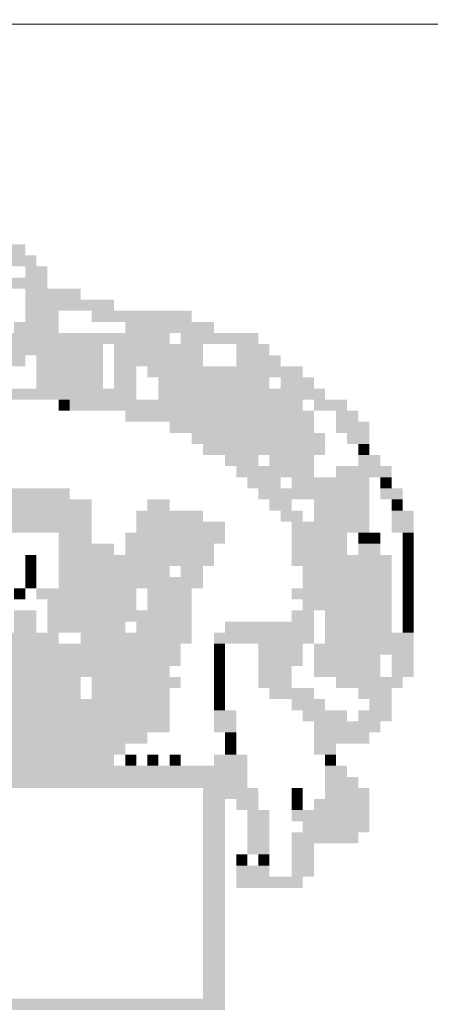
# Model space of a CAD drawing. Extents: x 0.64 to 5.89, y -0.01 to 7.41.
# Drawn here: x 1.67 to 1.78, y 0.44 to 0.71 of the extents above; entities that cross this region are included whole.
import ezdxf
from ezdxf.enums import TextEntityAlignment as Align

# ---------------------------------------------------------------- set-up
doc = ezdxf.new("R2010")
doc.units = 0
doc.header["$LTSCALE"] = 0.2
doc.header["$MEASUREMENT"] = 0
doc.layers.get('0').update_dxf_attribs({"linetype": 'CONTINUOUS'})
for name, color, linetype in [('06', 6, 'CONTINUOUS'), ('A-PAG', 9, 'CONTINUOUS'), ('MALHA', 1, 'CONTINUOUS'), ('SIMBPMPA', 7, 'CONTINUOUS'), ('ST-20', 4, 'CONTINUOUS')]:
    doc.layers.add(name, color=color, linetype=linetype)
doc.styles.add('LINDAO', font='SASB____.pfb', dxfattribs={"width": 1.8, "height": 1.26})
doc.styles.add('ST-20', font='SIMPLEX.shx', dxfattribs={"height": 0.2})

# ---------------------------------------------------------------- blocks, each defined once
blk = doc.blocks.new('SDETCBG')
at = {"layer": 'MALHA', "color": 4}
blk.add_line((-17.2982, 1.9033), (0, 1.9087), dxfattribs=at)
at = {"layer": 'SIMBPMPA', "color": 7}
for points in [[(-15.9643, 1.6562), (-15.8769, 1.6562), (-15.9643, 1.6437), (-15.8769, 1.6437)], [(-15.9019, 1.6437), (-15.8644, 1.6437), (-15.9019, 1.6312), (-15.8644, 1.6312)], [(-15.8769, 1.6312), (-15.852, 1.6312), (-15.8769, 1.6187), (-15.852, 1.6187)], [(-15.9144, 1.6187), (-15.8769, 1.6187), (-15.9144, 1.6062), (-15.8769, 1.6062)], [(-15.8769, 1.6187), (-15.852, 1.6187), (-15.8769, 1.6062), (-15.852, 1.6062)], [(-15.8769, 1.6062), (-15.8145, 1.6062), (-15.8769, 1.5938), (-15.8145, 1.5938)], [(-15.8769, 1.5938), (-15.7771, 1.5938), (-15.8769, 1.5813), (-15.7771, 1.5813)], [(-15.8769, 1.5813), (-15.8395, 1.5813), (-15.8769, 1.5688), (-15.8395, 1.5688)], [(-15.8021, 1.5813), (-15.6898, 1.5813), (-15.8021, 1.5688), (-15.6898, 1.5688)], [(-15.8894, 1.5688), (-15.8395, 1.5688), (-15.8894, 1.5563), (-15.8395, 1.5563)], [(-15.7646, 1.5688), (-15.6648, 1.5688), (-15.7646, 1.5563), (-15.6648, 1.5563)], [(-15.9767, 1.5563), (-15.7771, 1.5563), (-15.9767, 1.5439), (-15.7771, 1.5439)], [(-15.7771, 1.5563), (-15.7147, 1.5563), (-15.7771, 1.5439), (-15.7147, 1.5439)], [(-15.7022, 1.5563), (-15.6149, 1.5563), (-15.7022, 1.5439), (-15.6149, 1.5439)], [(-15.9518, 1.5439), (-15.7896, 1.5439), (-15.9518, 1.5314), (-15.7896, 1.5314)], [(-15.7771, 1.5439), (-15.6773, 1.5439), (-15.7771, 1.5314), (-15.6773, 1.5314)], [(-15.6398, 1.5439), (-15.6024, 1.5439), (-15.6398, 1.5314), (-15.6024, 1.5314)], [(-15.9518, 1.5314), (-15.8769, 1.5314), (-15.9518, 1.5189), (-15.8769, 1.5189)], [(-15.8644, 1.5314), (-15.7896, 1.5314), (-15.8644, 1.5189), (-15.7896, 1.5189)], [(-15.7771, 1.5314), (-15.6773, 1.5314), (-15.7771, 1.5189), (-15.6773, 1.5189)], [(-15.6398, 1.5314), (-15.5899, 1.5314), (-15.6398, 1.5189), (-15.5899, 1.5189)], [(-15.8644, 1.5189), (-15.7896, 1.5189), (-15.8644, 1.5064), (-15.7896, 1.5064)], [(-15.7771, 1.5189), (-15.7521, 1.5189), (-15.7771, 1.5064), (-15.7521, 1.5064)], [(-15.7397, 1.5189), (-15.6648, 1.5189), (-15.7397, 1.5064), (-15.6648, 1.5064)], [(-15.6648, 1.5189), (-15.6024, 1.5189), (-15.6648, 1.5064), (-15.6024, 1.5064)], [(-15.6024, 1.5189), (-15.565, 1.5189), (-15.6024, 1.5064), (-15.565, 1.5064)], [(-15.8644, 1.5064), (-15.7896, 1.5064), (-15.8644, 1.4939), (-15.7896, 1.4939)], [(-15.7771, 1.5064), (-15.7521, 1.5064), (-15.7771, 1.4939), (-15.7521, 1.4939)], [(-15.7272, 1.5064), (-15.6024, 1.5064), (-15.7272, 1.4939), (-15.6024, 1.4939)], [(-15.5899, 1.5064), (-15.5525, 1.5064), (-15.5899, 1.4939), (-15.5525, 1.4939)], [(-15.9518, 1.4939), (-15.7521, 1.4939), (-15.9518, 1.4815), (-15.7521, 1.4815)], [(-15.7272, 1.4939), (-15.5775, 1.4939), (-15.7272, 1.4815), (-15.5775, 1.4815)], [(-15.5775, 1.4939), (-15.54, 1.4939), (-15.5775, 1.4815), (-15.54, 1.4815)], [(-15.8395, 1.4815), (-15.827, 1.4815), (-15.8395, 1.469), (-15.827, 1.469)], [(-15.827, 1.4815), (-15.7397, 1.4815), (-15.827, 1.469), (-15.7397, 1.469)], [(-15.7397, 1.4815), (-15.565, 1.4815), (-15.7397, 1.469), (-15.565, 1.469)], [(-15.5525, 1.4815), (-15.5151, 1.4815), (-15.5525, 1.469), (-15.5151, 1.469)], [(-15.7646, 1.469), (-15.5525, 1.469), (-15.7646, 1.4565), (-15.5525, 1.4565)], [(-15.5275, 1.469), (-15.5026, 1.469), (-15.5275, 1.4565), (-15.5026, 1.4565)], [(-15.7147, 1.4565), (-15.5525, 1.4565), (-15.7147, 1.444), (-15.5525, 1.444)], [(-15.5275, 1.4565), (-15.4901, 1.4565), (-15.5275, 1.444), (-15.4901, 1.444)], [(-15.6898, 1.444), (-15.54, 1.444), (-15.6898, 1.4316), (-15.54, 1.4316)], [(-15.5151, 1.444), (-15.4901, 1.444), (-15.5151, 1.4316), (-15.4901, 1.4316)], [(-15.6773, 1.4316), (-15.6149, 1.4316), (-15.6773, 1.4191), (-15.6149, 1.4191)], [(-15.6149, 1.4316), (-15.54, 1.4316), (-15.6149, 1.4191), (-15.54, 1.4191)], [(-15.5026, 1.4316), (-15.4901, 1.4316), (-15.5026, 1.4191), (-15.4901, 1.4191)], [(-15.6523, 1.4191), (-15.6149, 1.4191), (-15.6523, 1.4066), (-15.6149, 1.4066)], [(-15.6024, 1.4191), (-15.5525, 1.4191), (-15.6024, 1.4066), (-15.5525, 1.4066)], [(-15.5026, 1.4191), (-15.4776, 1.4191), (-15.5026, 1.4066), (-15.4776, 1.4066)], [(-15.6398, 1.4066), (-15.5525, 1.4066), (-15.6398, 1.3941), (-15.5525, 1.3941)], [(-15.5275, 1.4066), (-15.4652, 1.4066), (-15.5275, 1.3941), (-15.4652, 1.3941)], [(-15.6274, 1.3941), (-15.5899, 1.3941), (-15.6274, 1.3816), (-15.5899, 1.3816)], [(-15.5775, 1.3941), (-15.4901, 1.3941), (-15.5775, 1.3816), (-15.4901, 1.3816)], [(-15.4776, 1.3941), (-15.4652, 1.3941), (-15.4776, 1.3816), (-15.4652, 1.3816)], [(-15.9019, 1.3816), (-15.827, 1.3816), (-15.9019, 1.3692), (-15.827, 1.3692)], [(-15.6149, 1.3816), (-15.4901, 1.3816), (-15.6149, 1.3692), (-15.4901, 1.3692)], [(-15.4776, 1.3816), (-15.4527, 1.3816), (-15.4776, 1.3692), (-15.4527, 1.3692)], [(-15.9144, 1.3692), (-15.8021, 1.3692), (-15.9144, 1.3567), (-15.8021, 1.3567)], [(-15.7397, 1.3692), (-15.7147, 1.3692), (-15.7397, 1.3567), (-15.7147, 1.3567)], [(-15.6024, 1.3692), (-15.5775, 1.3692), (-15.6024, 1.3567), (-15.5775, 1.3567)], [(-15.5525, 1.3692), (-15.4901, 1.3692), (-15.5525, 1.3567), (-15.4901, 1.3567)], [(-15.4652, 1.3692), (-15.4527, 1.3692), (-15.4652, 1.3567), (-15.4527, 1.3567)], [(-15.9144, 1.3567), (-15.8021, 1.3567), (-15.9144, 1.3442), (-15.8021, 1.3442)], [(-15.7521, 1.3567), (-15.6773, 1.3567), (-15.7521, 1.3442), (-15.6773, 1.3442)], [(-15.5899, 1.3567), (-15.565, 1.3567), (-15.5899, 1.3442), (-15.565, 1.3442)], [(-15.5525, 1.3567), (-15.4901, 1.3567), (-15.5525, 1.3442), (-15.4901, 1.3442)], [(-15.4652, 1.3567), (-15.4402, 1.3567), (-15.4652, 1.3442), (-15.4402, 1.3442)], [(-16.0017, 1.3442), (-15.8021, 1.3442), (-16.0017, 1.3317), (-15.8021, 1.3317)], [(-15.7521, 1.3442), (-15.6523, 1.3442), (-15.7521, 1.3317), (-15.6523, 1.3317)], [(-15.5775, 1.3442), (-15.4901, 1.3442), (-15.5775, 1.3317), (-15.4901, 1.3317)], [(-15.4652, 1.3442), (-15.4402, 1.3442), (-15.4652, 1.3317), (-15.4402, 1.3317)], [(-15.8395, 1.3317), (-15.8021, 1.3317), (-15.8395, 1.3193), (-15.8021, 1.3193)], [(-15.7646, 1.3317), (-15.6523, 1.3317), (-15.7646, 1.3193), (-15.6523, 1.3193)], [(-15.5775, 1.3317), (-15.5151, 1.3317), (-15.5775, 1.3193), (-15.5151, 1.3193)], [(-15.5026, 1.3317), (-15.4901, 1.3317), (-15.5026, 1.3193), (-15.4901, 1.3193)], [(-15.4901, 1.3317), (-15.4776, 1.3317), (-15.4901, 1.3193), (-15.4776, 1.3193)], [(-15.4527, 1.3317), (-15.4402, 1.3317), (-15.4527, 1.3193), (-15.4402, 1.3193)], [(-15.8395, 1.3193), (-15.7771, 1.3193), (-15.8395, 1.3068), (-15.7771, 1.3068)], [(-15.7646, 1.3193), (-15.6648, 1.3193), (-15.7646, 1.3068), (-15.6648, 1.3068)], [(-15.5775, 1.3193), (-15.5151, 1.3193), (-15.5775, 1.3068), (-15.5151, 1.3068)], [(-15.5026, 1.3193), (-15.4776, 1.3193), (-15.5026, 1.3068), (-15.4776, 1.3068)], [(-15.4527, 1.3193), (-15.4402, 1.3193), (-15.4527, 1.3068), (-15.4402, 1.3068)], [(-15.8769, 1.3068), (-15.8644, 1.3068), (-15.8769, 1.2943), (-15.8644, 1.2943)], [(-15.8395, 1.3068), (-15.6648, 1.3068), (-15.8395, 1.2943), (-15.6648, 1.2943)], [(-15.5775, 1.3068), (-15.4652, 1.3068), (-15.5775, 1.2943), (-15.4652, 1.2943)], [(-15.4527, 1.3068), (-15.4402, 1.3068), (-15.4527, 1.2943), (-15.4402, 1.2943)], [(-15.8769, 1.2943), (-15.8644, 1.2943), (-15.8769, 1.2818), (-15.8644, 1.2818)], [(-15.8395, 1.2943), (-15.7147, 1.2943), (-15.8395, 1.2818), (-15.7147, 1.2818)], [(-15.7022, 1.2943), (-15.6773, 1.2943), (-15.7022, 1.2818), (-15.6773, 1.2818)], [(-15.565, 1.2943), (-15.4652, 1.2943), (-15.565, 1.2818), (-15.4652, 1.2818)], [(-15.4527, 1.2943), (-15.4402, 1.2943), (-15.4527, 1.2818), (-15.4402, 1.2818)], [(-15.8769, 1.2818), (-15.8644, 1.2818), (-15.8769, 1.2693), (-15.8644, 1.2693)], [(-15.8395, 1.2818), (-15.6773, 1.2818), (-15.8395, 1.2693), (-15.6773, 1.2693)], [(-15.565, 1.2818), (-15.4652, 1.2818), (-15.565, 1.2693), (-15.4652, 1.2693)], [(-15.4527, 1.2818), (-15.4402, 1.2818), (-15.4527, 1.2693), (-15.4402, 1.2693)], [(-15.8894, 1.2693), (-15.8769, 1.2693), (-15.8894, 1.2569), (-15.8769, 1.2569)], [(-15.8644, 1.2693), (-15.7521, 1.2693), (-15.8644, 1.2569), (-15.7521, 1.2569)], [(-15.7397, 1.2693), (-15.6898, 1.2693), (-15.7397, 1.2569), (-15.6898, 1.2569)], [(-15.5775, 1.2693), (-15.4652, 1.2693), (-15.5775, 1.2569), (-15.4652, 1.2569)], [(-15.4527, 1.2693), (-15.4402, 1.2693), (-15.4527, 1.2569), (-15.4402, 1.2569)], [(-15.852, 1.2569), (-15.7521, 1.2569), (-15.852, 1.2444), (-15.7521, 1.2444)], [(-15.7397, 1.2569), (-15.6898, 1.2569), (-15.7397, 1.2444), (-15.6898, 1.2444)], [(-15.565, 1.2569), (-15.4652, 1.2569), (-15.565, 1.2444), (-15.4652, 1.2444)], [(-15.4527, 1.2569), (-15.4402, 1.2569), (-15.4527, 1.2444), (-15.4402, 1.2444)], [(-15.8894, 1.2444), (-15.8644, 1.2444), (-15.8894, 1.2319), (-15.8644, 1.2319)], [(-15.852, 1.2444), (-15.7521, 1.2444), (-15.852, 1.2319), (-15.7521, 1.2319)], [(-15.7521, 1.2444), (-15.6898, 1.2444), (-15.7521, 1.2319), (-15.6898, 1.2319)], [(-15.5775, 1.2444), (-15.5525, 1.2444), (-15.5775, 1.2319), (-15.5525, 1.2319)], [(-15.54, 1.2444), (-15.4652, 1.2444), (-15.54, 1.2319), (-15.4652, 1.2319)], [(-15.4527, 1.2444), (-15.4402, 1.2444), (-15.4527, 1.2319), (-15.4402, 1.2319)], [(-15.8894, 1.2319), (-15.8644, 1.2319), (-15.8894, 1.2194), (-15.8644, 1.2194)], [(-15.852, 1.2319), (-15.7646, 1.2319), (-15.852, 1.2194), (-15.7646, 1.2194)], [(-15.7521, 1.2319), (-15.6898, 1.2319), (-15.7521, 1.2194), (-15.6898, 1.2194)], [(-15.6523, 1.2319), (-15.5525, 1.2319), (-15.6523, 1.2194), (-15.5525, 1.2194)], [(-15.54, 1.2319), (-15.4652, 1.2319), (-15.54, 1.2194), (-15.4652, 1.2194)], [(-15.4527, 1.2319), (-15.4402, 1.2319), (-15.4527, 1.2194), (-15.4402, 1.2194)], [(-15.9019, 1.2194), (-15.8395, 1.2194), (-15.9019, 1.207), (-15.8395, 1.207)], [(-15.8145, 1.2194), (-15.6898, 1.2194), (-15.8145, 1.207), (-15.6898, 1.207)], [(-15.6648, 1.2194), (-15.5525, 1.2194), (-15.6648, 1.207), (-15.5525, 1.207)], [(-15.54, 1.2194), (-15.4652, 1.2194), (-15.54, 1.207), (-15.4652, 1.207)], [(-15.4652, 1.2194), (-15.4402, 1.2194), (-15.4652, 1.207), (-15.4402, 1.207)], [(-15.9643, 1.207), (-15.7022, 1.207), (-15.9643, 1.1945), (-15.7022, 1.1945)], [(-15.6648, 1.207), (-15.6523, 1.207), (-15.6648, 1.1945), (-15.6523, 1.1945)], [(-15.6149, 1.207), (-15.565, 1.207), (-15.6149, 1.1945), (-15.565, 1.1945)], [(-15.5525, 1.207), (-15.4402, 1.207), (-15.5525, 1.1945), (-15.4402, 1.1945)], [(-15.9643, 1.1945), (-15.7022, 1.1945), (-15.9643, 1.182), (-15.7022, 1.182)], [(-15.6648, 1.1945), (-15.6523, 1.1945), (-15.6648, 1.182), (-15.6523, 1.182)], [(-15.6149, 1.1945), (-15.565, 1.1945), (-15.6149, 1.182), (-15.565, 1.182)], [(-15.5525, 1.1945), (-15.4776, 1.1945), (-15.5525, 1.182), (-15.4776, 1.182)], [(-15.4652, 1.1945), (-15.4402, 1.1945), (-15.4652, 1.182), (-15.4402, 1.182)], [(-15.9643, 1.182), (-15.7147, 1.182), (-15.9643, 1.1695), (-15.7147, 1.1695)], [(-15.6648, 1.182), (-15.6523, 1.182), (-15.6648, 1.1695), (-15.6523, 1.1695)], [(-15.6149, 1.182), (-15.5775, 1.182), (-15.6149, 1.1695), (-15.5775, 1.1695)], [(-15.5525, 1.182), (-15.4776, 1.182), (-15.5525, 1.1695), (-15.4776, 1.1695)], [(-15.4652, 1.182), (-15.4402, 1.182), (-15.4652, 1.1695), (-15.4402, 1.1695)], [(-15.9643, 1.1695), (-15.8145, 1.1695), (-15.9643, 1.157), (-15.8145, 1.157)], [(-15.8021, 1.1695), (-15.7022, 1.1695), (-15.8021, 1.157), (-15.7022, 1.157)], [(-15.6648, 1.1695), (-15.6523, 1.1695), (-15.6648, 1.157), (-15.6523, 1.157)], [(-15.6149, 1.1695), (-15.5775, 1.1695), (-15.6149, 1.157), (-15.5775, 1.157)], [(-15.5275, 1.1695), (-15.4527, 1.1695), (-15.5275, 1.157), (-15.4527, 1.157)], [(-16.0516, 1.157), (-15.8145, 1.157), (-16.0516, 1.1446), (-15.8145, 1.1446)], [(-15.8021, 1.157), (-15.7771, 1.157), (-15.8021, 1.1446), (-15.7771, 1.1446)], [(-15.7771, 1.157), (-15.7147, 1.157), (-15.7771, 1.1446), (-15.7147, 1.1446)], [(-15.6648, 1.157), (-15.6523, 1.157), (-15.6648, 1.1446), (-15.6523, 1.1446)], [(-15.6024, 1.157), (-15.5525, 1.157), (-15.6024, 1.1446), (-15.5525, 1.1446)], [(-15.5026, 1.157), (-15.4652, 1.157), (-15.5026, 1.1446), (-15.4652, 1.1446)], [(-16.1889, 1.1446), (-15.7771, 1.1446), (-16.1889, 1.1321), (-15.7771, 1.1321)], [(-15.7771, 1.1446), (-15.7147, 1.1446), (-15.7771, 1.1321), (-15.7147, 1.1321)], [(-15.6648, 1.1446), (-15.6523, 1.1446), (-15.6648, 1.1321), (-15.6523, 1.1321)], [(-15.5775, 1.1446), (-15.54, 1.1446), (-15.5775, 1.1321), (-15.54, 1.1321)], [(-15.4901, 1.1446), (-15.4652, 1.1446), (-15.4901, 1.1321), (-15.4652, 1.1321)], [(-15.9393, 1.1321), (-15.7147, 1.1321), (-15.9393, 1.1196), (-15.7147, 1.1196)], [(-15.6648, 1.1321), (-15.6398, 1.1321), (-15.6648, 1.1196), (-15.6398, 1.1196)], [(-15.565, 1.1321), (-15.5151, 1.1321), (-15.565, 1.1196), (-15.5151, 1.1196)], [(-15.5026, 1.1321), (-15.4652, 1.1321), (-15.5026, 1.1196), (-15.4652, 1.1196)], [(-15.9393, 1.1196), (-15.7147, 1.1196), (-15.9393, 1.1071), (-15.7147, 1.1071)], [(-15.6648, 1.1196), (-15.6398, 1.1196), (-15.6648, 1.1071), (-15.6398, 1.1071)], [(-15.5525, 1.1196), (-15.4776, 1.1196), (-15.5525, 1.1071), (-15.4776, 1.1071)], [(-15.9518, 1.1071), (-15.7397, 1.1071), (-15.9518, 1.0947), (-15.7397, 1.0947)], [(-15.6523, 1.1071), (-15.6398, 1.1071), (-15.6523, 1.0947), (-15.6398, 1.0947)], [(-15.5525, 1.1071), (-15.4901, 1.1071), (-15.5525, 1.0947), (-15.4901, 1.0947)], [(-16.2762, 1.0947), (-15.7646, 1.0947), (-16.2762, 1.0822), (-15.7646, 1.0822)], [(-15.6523, 1.0947), (-15.6398, 1.0947), (-15.6523, 1.0822), (-15.6398, 1.0822)], [(-15.5525, 1.0947), (-15.5275, 1.0947), (-15.5525, 1.0822), (-15.5275, 1.0822)], [(-16.2637, 1.0822), (-15.7771, 1.0822), (-16.2637, 1.0697), (-15.7771, 1.0697)], [(-15.7646, 1.0822), (-15.7521, 1.0822), (-15.7646, 1.0697), (-15.7521, 1.0697)], [(-15.7397, 1.0822), (-15.7272, 1.0822), (-15.7397, 1.0697), (-15.7272, 1.0697)], [(-15.7147, 1.0822), (-15.7022, 1.0822), (-15.7147, 1.0697), (-15.7022, 1.0697)], [(-15.6648, 1.0822), (-15.6274, 1.0822), (-15.6648, 1.0697), (-15.6274, 1.0697)], [(-15.54, 1.0822), (-15.5275, 1.0822), (-15.54, 1.0697), (-15.5275, 1.0697)], [(-16.376, 1.0697), (-15.6274, 1.0697), (-16.376, 1.0572), (-15.6274, 1.0572)], [(-15.54, 1.0697), (-15.5151, 1.0697), (-15.54, 1.0572), (-15.5151, 1.0572)], [(-16.376, 1.0572), (-15.6274, 1.0572), (-16.376, 1.0447), (-15.6274, 1.0447)], [(-15.54, 1.0572), (-15.5026, 1.0572), (-15.54, 1.0447), (-15.5026, 1.0447)], [(-15.6773, 1.0447), (-15.6149, 1.0447), (-15.6773, 1.0323), (-15.6149, 1.0323)], [(-15.5775, 1.0447), (-15.565, 1.0447), (-15.5775, 1.0323), (-15.565, 1.0323)], [(-15.54, 1.0447), (-15.4901, 1.0447), (-15.54, 1.0323), (-15.4901, 1.0323)], [(-15.6773, 1.0323), (-15.6523, 1.0323), (-15.6773, 1.0198), (-15.6523, 1.0198)], [(-15.6398, 1.0323), (-15.6149, 1.0323), (-15.6398, 1.0198), (-15.6149, 1.0198)], [(-15.5775, 1.0323), (-15.565, 1.0323), (-15.5775, 1.0198), (-15.565, 1.0198)], [(-15.5525, 1.0323), (-15.4901, 1.0323), (-15.5525, 1.0198), (-15.4901, 1.0198)], [(-15.6773, 1.0198), (-15.6523, 1.0198), (-15.6773, 1.0073), (-15.6523, 1.0073)], [(-15.6274, 1.0198), (-15.6024, 1.0198), (-15.6274, 1.0073), (-15.6024, 1.0073)], [(-15.5775, 1.0198), (-15.4901, 1.0198), (-15.5775, 1.0073), (-15.4901, 1.0073)], [(-15.6773, 1.0073), (-15.6523, 1.0073), (-15.6773, 0.9948), (-15.6523, 0.9948)], [(-15.6274, 1.0073), (-15.6024, 1.0073), (-15.6274, 0.9948), (-15.6024, 0.9948)], [(-15.565, 1.0073), (-15.4901, 1.0073), (-15.565, 0.9948), (-15.4901, 0.9948)], [(-15.6773, 0.9948), (-15.6523, 0.9948), (-15.6773, 0.9824), (-15.6523, 0.9824)], [(-15.6274, 0.9948), (-15.6024, 0.9948), (-15.6274, 0.9824), (-15.6024, 0.9824)], [(-15.5775, 0.9948), (-15.5026, 0.9948), (-15.5775, 0.9824), (-15.5026, 0.9824)], [(-15.6773, 0.9824), (-15.6523, 0.9824), (-15.6773, 0.9699), (-15.6523, 0.9699)], [(-15.6274, 0.9824), (-15.6024, 0.9824), (-15.6274, 0.9699), (-15.6024, 0.9699)], [(-15.5775, 0.9824), (-15.5525, 0.9824), (-15.5775, 0.9699), (-15.5525, 0.9699)], [(-15.6773, 0.9699), (-15.6523, 0.9699), (-15.6773, 0.9574), (-15.6523, 0.9574)], [(-15.6398, 0.9699), (-15.6274, 0.9699), (-15.6398, 0.9574), (-15.6274, 0.9574)], [(-15.6149, 0.9699), (-15.6024, 0.9699), (-15.6149, 0.9574), (-15.6024, 0.9574)], [(-15.5775, 0.9699), (-15.5525, 0.9699), (-15.5775, 0.9574), (-15.5525, 0.9574)], [(-15.6773, 0.9574), (-15.6523, 0.9574), (-15.6773, 0.9449), (-15.6523, 0.9449)], [(-15.6398, 0.9574), (-15.6024, 0.9574), (-15.6398, 0.9449), (-15.6024, 0.9449)], [(-15.5775, 0.9574), (-15.5525, 0.9574), (-15.5775, 0.9449), (-15.5525, 0.9449)], [(-15.6773, 0.9449), (-15.6523, 0.9449), (-15.6773, 0.9324), (-15.6523, 0.9324)], [(-15.6398, 0.9449), (-15.565, 0.9449), (-15.6398, 0.9324), (-15.565, 0.9324)], [(-15.6773, 0.9324), (-15.6523, 0.9324), (-15.6773, 0.92), (-15.6523, 0.92)], [(-15.6773, 0.92), (-15.6523, 0.92), (-15.6773, 0.9075), (-15.6523, 0.9075)], [(-15.6773, 0.9075), (-15.6523, 0.9075), (-15.6773, 0.895), (-15.6523, 0.895)], [(-15.6773, 0.895), (-15.6523, 0.895), (-15.6773, 0.8825), (-15.6523, 0.8825)], [(-15.6773, 0.8825), (-15.6523, 0.8825), (-15.6773, 0.8701), (-15.6523, 0.8701)], [(-15.6773, 0.8701), (-15.6523, 0.8701), (-15.6773, 0.8576), (-15.6523, 0.8576)], [(-15.6773, 0.8576), (-15.6523, 0.8576), (-15.6773, 0.8451), (-15.6523, 0.8451)], [(-15.6773, 0.8451), (-15.6523, 0.8451), (-15.6773, 0.8326), (-15.6523, 0.8326)], [(-15.6773, 0.8326), (-15.6523, 0.8326), (-15.6773, 0.8201), (-15.6523, 0.8201)], [(-15.6773, 0.8201), (-15.6523, 0.8201), (-15.6773, 0.8077), (-15.6523, 0.8077)], [(-16.3885, 0.8077), (-15.6523, 0.8077), (-16.3885, 0.7952), (-15.6523, 0.7952)]]:
    blk.add_solid(points, dxfattribs=at)
at = {"layer": '06', "style": 'LINDAO', "width": 1.2}
blk.add_attdef('NUMERO', (-2.977, 0.356), '', height=0.9, dxfattribs=at)
at = {"layer": 'A-PAG', "style": 'ST-20'}
blk.add_attdef('ARQUIVO.DWG', text='', height=0.2199, rotation=90, dxfattribs=at).set_placement((-17.6826, 1.6435), align=Align.MIDDLE)
at = {"layer": 'ST-20', "style": 'ST-20'}
blk.add_attdef('DATA', (-5.6817, 2.1745), '', height=0.3435, dxfattribs=at)
blk.add_attdef('ESCALA', text='', height=0.3383, dxfattribs=at).set_placement((-1.4916, 2.3047), align=Align.MIDDLE)

msp = doc.modelspace()

# ---------------------------------------------------------------- block references
at = {"xscale": 0.25, "yscale": 0.25, "zscale": 0.25}
msp.add_blockref('SDETCBG', (5.63809, 0.23711), dxfattribs=at)

doc.saveas('drawing.dxf')
